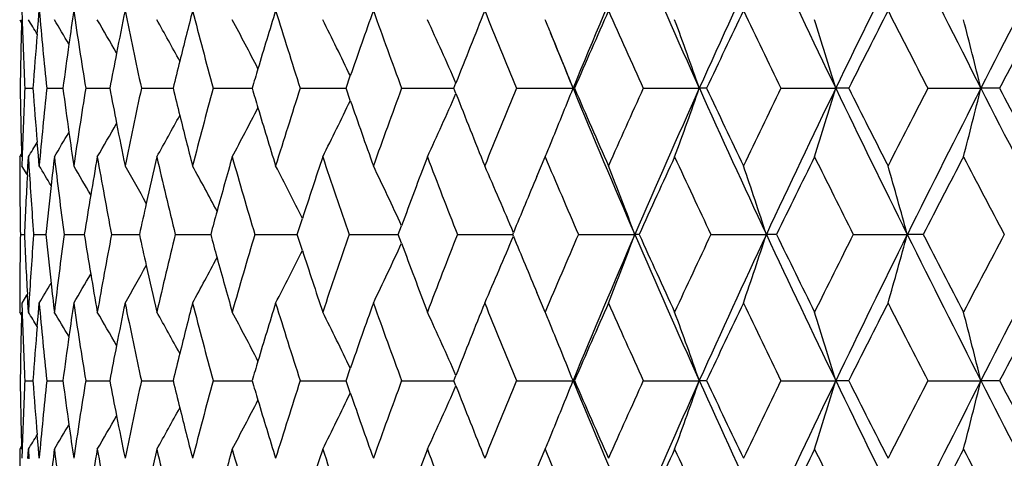
# Model space of a CAD drawing. Units: inches. Extents: x 6.8 to 14.62, y 4.71 to 13.31.
# Drawn here: x 6.8 to 7.14, y 10.3 to 10.45 of the extents above; entities that cross this region are included whole.
import ezdxf

# ---------------------------------------------------------------- set-up
doc = ezdxf.new("R2010")
doc.units = ezdxf.units.IN
doc.header["$LTSCALE"] = 1.21
doc.header["$MEASUREMENT"] = 0
doc.layers.get('0').update_dxf_attribs({"linetype": 'CONTINUOUS'})

msp = doc.modelspace()

# ---------------------------------------------------------------- linework, layer by layer
at = {"color": 7, "linetype": 'CONTINUOUS'}
for p, q in [((6.80193, 10.45489), (6.80203, 10.45166)), ((6.80766, 10.45143), (6.80796, 10.45489)), ((6.80117, 10.45173), (6.80182, 10.45068)), ((6.80725, 10.44668), (6.80766, 10.45143)), ((6.91472, 10.42789), (6.9162, 10.43216)), ((6.95224, 10.42789), (6.95296, 10.42972)), ((6.80294, 10.42789), (6.80577, 10.42789)), ((6.81057, 10.42789), (6.81611, 10.42789)), ((6.82414, 10.42789), (6.83251, 10.42789)), ((6.84351, 10.42789), (6.85454, 10.42789)), ((6.86847, 10.42789), (6.88119, 10.42789)), ((6.88119, 10.42789), (6.88203, 10.42789)), ((6.89877, 10.42789), (6.91472, 10.42789)), ((6.9162, 10.42361), (6.91472, 10.42789)), ((6.93406, 10.42789), (6.95224, 10.42789)), ((6.95296, 10.42606), (6.95224, 10.42789)), ((6.974, 10.42789), (6.9937, 10.42789)), ((6.9942, 10.42789), (6.9937, 10.42789)), ((7.01814, 10.42789), (7.03763, 10.42789)), ((7.04016, 10.42789), (7.03763, 10.42789)), ((7.06602, 10.42789), (7.0851, 10.42789)), ((7.08963, 10.42789), (7.0851, 10.42789)), ((7.11714, 10.42789), (7.1356, 10.42789)), ((7.14208, 10.42789), (7.1356, 10.42789)), ((6.80766, 10.40434), (6.80725, 10.40909)), ((6.80117, 10.40404), (6.80182, 10.40509)), ((6.80796, 10.40089), (6.80766, 10.40434)), ((6.80117, 10.40404), (6.80117, 10.40088)), ((6.80203, 10.40411), (6.80193, 10.40089)), ((6.80357, 10.39821), (6.80193, 10.40089)), ((6.804, 10.40077), (6.80419, 10.40404)), ((6.80419, 10.40404), (6.8044, 10.40066)), ((6.98112, 10.39724), (6.98399, 10.40404)), ((6.80384, 10.39776), (6.80357, 10.39821)), ((6.80383, 10.39775), (6.804, 10.40077)), ((6.89775, 10.37704), (6.89953, 10.38257)), ((6.80139, 10.37704), (6.8028, 10.37704)), ((6.80599, 10.37727), (6.80601, 10.37704)), ((6.80601, 10.37704), (6.80599, 10.37681)), ((6.80601, 10.37704), (6.81024, 10.37704)), ((6.81662, 10.37704), (6.82234, 10.37704)), ((6.82234, 10.37704), (6.82363, 10.37704)), ((6.83311, 10.37704), (6.84282, 10.37704)), ((6.85531, 10.37704), (6.86762, 10.37704)), ((6.88297, 10.37704), (6.89585, 10.37704)), ((6.89585, 10.37704), (6.89775, 10.37704)), ((6.89953, 10.37151), (6.89775, 10.37704)), ((6.91581, 10.37704), (6.9329, 10.37704)), ((6.9329, 10.37704), (6.93402, 10.38009)), ((6.93402, 10.37399), (6.9329, 10.37704)), ((6.95348, 10.37704), (6.97269, 10.37704)), ((6.97269, 10.37704), (6.97295, 10.37766)), ((6.97295, 10.37642), (6.97269, 10.37704)), ((6.99557, 10.37704), (7.0152, 10.37704)), ((7.01671, 10.37704), (7.0152, 10.37704)), ((7.04164, 10.37704), (7.06096, 10.37704)), ((7.06449, 10.37704), (7.06096, 10.37704)), ((7.09121, 10.37704), (7.11001, 10.37704)), ((7.11551, 10.37704), (7.11001, 10.37704)), ((6.80384, 10.35632), (6.80357, 10.35587)), ((6.804, 10.35331), (6.80383, 10.35633)), ((6.98398, 10.35005), (6.98112, 10.35683)), ((6.80117, 10.35319), (6.80117, 10.35004)), ((6.80357, 10.35587), (6.80193, 10.3532)), ((6.80193, 10.3532), (6.80203, 10.34998)), ((6.80419, 10.35005), (6.804, 10.35331)), ((6.8044, 10.35341), (6.80419, 10.35004)), ((6.80766, 10.34975), (6.80796, 10.3532)), ((6.80182, 10.34899), (6.80117, 10.35005)), ((6.80725, 10.34499), (6.80766, 10.34975)), ((6.91472, 10.32619), (6.9162, 10.33047)), ((6.80294, 10.32619), (6.80577, 10.32619)), ((6.81057, 10.32619), (6.81611, 10.32619)), ((6.82414, 10.32619), (6.83251, 10.32619)), ((6.84351, 10.32619), (6.85454, 10.32619)), ((6.86847, 10.32619), (6.88119, 10.32619)), ((6.88119, 10.32619), (6.88203, 10.32619)), ((6.89877, 10.32619), (6.91472, 10.32619)), ((6.9162, 10.32192), (6.91472, 10.32619)), ((6.93406, 10.32619), (6.95224, 10.32619)), ((6.95224, 10.32619), (6.95296, 10.32802)), ((6.95296, 10.32437), (6.95224, 10.32619)), ((6.974, 10.32619), (6.9937, 10.32619)), ((6.9942, 10.32619), (6.9937, 10.32619)), ((7.01814, 10.32619), (7.03763, 10.32619)), ((7.04016, 10.32619), (7.03763, 10.32619)), ((7.06602, 10.32619), (7.0851, 10.32619)), ((7.08963, 10.32619), (7.0851, 10.32619)), ((7.11714, 10.32619), (7.1356, 10.32619)), ((7.14208, 10.32619), (7.1356, 10.32619)), ((6.80766, 10.30264), (6.80725, 10.30739)), ((6.80182, 10.30339), (6.80117, 10.30234)), ((6.80117, 10.30234), (6.80117, 10.29919)), ((6.80203, 10.30241), (6.80193, 10.29919)), ((6.804, 10.29907), (6.80419, 10.30234)), ((6.80419, 10.30234), (6.8044, 10.29898)), ((6.80796, 10.29919), (6.80766, 10.30264)), ((6.98112, 10.29556), (6.98398, 10.30234))]:
    msp.add_line(p, q, dxfattribs=at)
for centre, radius, start, end in [((10.12965, 9.13219), 3.39308, 156.61864, 157.55081), ((10.4067, 11.94506), 3.69492, 203.38142, 204.24324), ((10.70624, 8.7759), 4.0234, 154.96112, 155.75774), ((11.08175, 12.35698), 4.43786, 205.03889, 205.76561), ((11.50528, 8.29444), 4.90811, 153.57429, 154.23522), ((12.04337, 12.93043), 5.50898, 206.42569, 207.01774), ((12.68554, 7.59797), 6.22979, 152.45678, 152.982936), ((8.5567, 10.61027), 1.75562, 185.07748, 185.96282), ((8.61922, 10.19037), 1.8186, 171.63644, 172.00758), ((8.63443, 10.72168), 1.83398, 188.36447, 189.21809), ((8.72971, 10.06962), 1.93073, 168.48955, 168.93606), ((8.75272, 10.84487), 1.95421, 191.51125, 192.32037), ((8.88405, 9.9328), 2.08902, 165.52731, 166.02426), ((8.91609, 10.98527), 2.12212, 194.47332, 195.22755), ((9.08901, 9.77362), 2.30191, 162.78492, 163.31058), ((9.13174, 11.14942), 2.34665, 197.2155, 197.90702), ((9.35519, 9.58391), 2.58229, 160.28809, 160.82278), ((9.41091, 11.34584), 2.64148, 199.71214, 200.33553), ((9.69932, 9.35232), 2.95013, 158.05382, 158.57994), ((9.77148, 11.58654), 3.02793, 201.94625, 202.49819), ((10.14918, 9.0615), 3.43815, 156.09187, 156.58316), ((10.24288, 11.88981), 3.54065, 203.90811, 204.38697), ((10.75298, 8.68265), 4.10254, 154.40643, 154.82384), ((10.87627, 12.28618), 4.23925, 205.59358, 205.99893), ((11.59653, 8.16523), 5.04299, 152.99764, 153.34143), ((11.76777, 12.83181), 5.23519, 207.00241, 207.33458), ((12.85954, 7.40503), 6.46738, 151.86339, 152.134322), ((8.51303, 10.40404), 1.71186, 178.40433, 179.20197), ((8.517, 10.50587), 1.71583, 181.81064, 182.60512), ((5.74866, 9.80584), 1.23747, 31.18961, 31.46284), ((5.74875, 9.81075), 1.24256, 30.59818, 31.05465), ((5.74848, 9.81901), 1.25142, 29.75808, 30.37136), ((5.74755, 9.83093), 1.26424, 28.66267, 29.40925), ((5.74262, 9.84543), 1.28458, 27.30449, 28.16321), ((5.72888, 9.86125), 1.31746, 25.68015, 26.62791), ((5.69943, 9.87713), 1.36992, 23.78894, 24.79901), ((5.65964, 9.89833), 1.43532, 22.48889, 22.67841), ((5.56166, 9.91001), 1.56419, 19.33456, 20.26284), ((5.41786, 9.92617), 1.7411, 16.74802, 17.56924), ((5.16976, 9.94076), 2.0253, 13.91729, 14.61331), ((8.54461, 10.30059), 1.74349, 175.1933, 175.81299), ((9.92393, 11.63861), 3.1705, 202.07014, 202.44958), ((5.64278, 9.89142), 1.45355, 21.65865, 22.48642), ((8.61333, 10.19119), 1.81265, 172.0074, 172.49681), ((8.72177, 10.07117), 1.92263, 168.93596, 169.30761), ((8.87425, 9.93524), 2.07893, 166.02428, 166.29219), ((9.07758, 9.77705), 2.28998, 163.3107, 163.48826), ((8.51569, 10.45182), 1.71452, 180.79967, 181.59611), ((8.5198, 10.34982), 1.71863, 177.39654, 178.18976), ((8.54778, 10.55547), 1.74667, 184.18871, 184.8073), ((8.56042, 10.24518), 1.75936, 174.03902, 174.92246), ((8.61687, 10.6651), 1.81622, 187.50486, 187.99332), ((8.63905, 10.13341), 1.83864, 170.78386, 171.63528), ((8.72554, 10.78537), 1.92648, 190.69396, 191.06488), ((8.75826, 10.00976), 1.95987, 167.6816, 168.48836), ((8.87815, 10.92154), 2.08296, 193.70926, 193.97665), ((8.92259, 9.86881), 2.12884, 164.77437, 165.5262), ((9.08153, 11.07995), 2.29412, 196.51304, 196.69029), ((9.13923, 9.70401), 2.3545, 162.09479, 162.78398), ((9.41945, 9.50684), 2.65056, 159.66612, 160.28735), ((5.69468, 10.98078), 1.37514, 335.20286, 336.20913), ((9.70786, 11.50689), 2.95934, 201.42153, 201.94599), ((9.78115, 9.26531), 3.03837, 157.50326, 158.05329), ((5.63934, 10.96576), 1.45726, 337.51446, 338.33999), ((10.14431, 11.72981), 3.40901, 202.45183, 203.37964), ((10.1591, 11.79865), 3.44899, 203.41821, 203.90794), ((10.25381, 8.96109), 3.55262, 155.61426, 156.09149), ((10.40068, 8.91339), 3.68833, 155.75623, 156.61959), ((5.5562, 10.94774), 1.57, 339.73857, 340.66344), ((10.72236, 12.0873), 4.04114, 204.24442, 205.03755), ((10.76396, 12.17837), 4.11471, 205.1773, 205.59347), ((10.88871, 8.56361), 4.25305, 154.00207, 154.40608), ((11.07599, 8.50154), 4.43148, 154.23405, 154.96181), ((5.41005, 10.93203), 1.74927, 342.43223, 343.24963), ((11.52291, 12.57), 4.92776, 205.76646, 206.42476), ((11.60869, 12.69674), 5.05664, 206.65948, 207.00234), ((11.78215, 8.01661), 5.25133, 152.66619, 152.99732), ((12.03859, 7.92776), 5.50362, 152.98209, 153.57472), ((5.15782, 10.91807), 2.03763, 345.38821, 346.08004), ((12.70479, 13.26777), 6.25146, 207.018293, 207.542624), ((12.87309, 13.45799), 6.48275, 207.866376, 208.136661), ((5.72476, 10.99654), 1.32205, 333.37393, 334.31844), ((9.36238, 11.27444), 2.58992, 199.17867, 199.71178), ((5.74706, 11.02509), 1.26479, 330.59156, 331.33786), ((8.88896, 10.92424), 2.0941, 193.97702, 194.47275), ((5.74035, 11.01152), 1.28713, 331.83811, 332.69517), ((9.09499, 11.08401), 2.30818, 196.69082, 197.21503), ((5.74899, 11.03645), 1.25083, 329.62917, 330.24278), ((8.73372, 10.78698), 1.93482, 191.06507, 191.51061), ((5.7495, 11.04456), 1.24168, 328.9458, 329.40263), ((8.62249, 10.6659), 1.8219, 187.99337, 188.3638), ((5.74934, 11.0495), 1.23666, 328.53761, 328.81104), ((5.66169, 10.95657), 1.43309, 337.32195, 337.51192), ((8.51305, 10.40405), 1.71187, 180.10598, 180.90404), ((5.74918, 9.75733), 1.23903, 30.92399, 31.29254), ((8.58141, 10.19524), 1.78047, 173.26536, 173.58871), ((8.59318, 10.61425), 1.79232, 186.73525, 187.60522), ((5.74944, 9.76406), 1.24562, 30.20881, 30.7473), ((8.67184, 10.08036), 1.87186, 170.04228, 170.45376), ((8.69087, 10.73109), 1.8912, 189.95826, 190.7899), ((5.7486, 9.77393), 1.25677, 29.24209, 29.92504), ((8.80372, 9.95211), 2.00641, 166.98271, 167.45671), ((8.83117, 10.86234), 2.03459, 193.01771, 193.79941), ((5.74602, 9.7872), 1.27298, 28.01624, 28.82161), ((8.98252, 9.80479), 2.19095, 164.12659, 164.63962), ((9.01981, 11.01391), 2.22973, 195.87365, 196.59631), ((5.73742, 9.80252), 1.29884, 26.52505, 27.4316), ((9.21671, 9.63128), 2.43593, 161.50435, 162.03613), ((9.2658, 11.19322), 2.48769, 198.49573, 199.15276), ((5.71681, 9.8185), 1.34053, 24.76726, 25.74991), ((9.5196, 9.42206), 2.75736, 159.13717, 159.66888), ((9.58329, 11.41029), 2.82552, 200.86275, 201.44986), ((5.67632, 9.83412), 1.40595, 22.74315, 23.77349), ((9.99513, 11.67982), 3.27026, 202.96158, 203.47635), ((5.60996, 9.85082), 1.50053, 20.52941, 21.5048), ((10.43238, 8.83251), 3.74865, 155.21432, 155.66806), ((10.53989, 12.0252), 3.86706, 204.78551, 205.22695), ((5.49955, 9.86752), 1.64244, 18.07269, 18.9499), ((11.14206, 8.39245), 4.53488, 153.66736, 154.04738), ((11.28699, 12.48736), 4.6966, 206.33253, 206.70066), ((5.31145, 9.88295), 1.86519, 15.36122, 16.12224), ((12.16428, 7.77152), 5.68144, 152.3962, 152.70305), ((12.37373, 13.14607), 5.91779, 207.603739, 207.899145), ((8.52665, 10.30179), 1.72549, 176.81191, 177.50053), ((8.53489, 10.50679), 1.73375, 183.5093, 184.2842), ((8.57664, 10.19577), 1.77567, 173.58851, 174.14083), ((9.90886, 9.16477), 3.17659, 157.17079, 157.55359), ((8.66489, 10.08152), 1.86482, 170.45362, 170.88182), ((8.79482, 9.95409), 1.99729, 167.45667, 167.77427), ((8.97188, 9.80771), 2.17992, 164.63969, 164.86057), ((8.51011, 10.35003), 1.70893, 179.09424, 179.89378), ((8.52517, 10.45219), 1.72401, 182.49821, 183.18739), ((8.53131, 10.2475), 1.73016, 175.71379, 176.49037), ((8.57551, 10.55815), 1.77453, 185.85797, 186.41063), ((8.58919, 10.1403), 1.78831, 172.39263, 173.26441), ((8.66388, 10.67236), 1.8638, 189.11702, 189.54544), ((8.686, 10.02384), 1.88625, 169.20775, 170.04143), ((8.79373, 10.79972), 1.99617, 192.22461, 192.54236), ((8.82675, 9.89276), 2.03005, 166.19855, 166.98187), ((8.97053, 10.94596), 2.17851, 195.13835, 195.35935), ((9.01138, 9.74257), 2.22096, 163.40088, 164.12627), ((9.25785, 9.56352), 2.4793, 160.84494, 161.50409), ((9.55905, 9.35307), 2.79956, 158.5456, 159.13805), ((9.96893, 9.08541), 3.24179, 156.51986, 157.03906), ((10.12986, 9.03036), 3.39333, 156.61791, 157.55), ((5.60452, 10.90539), 1.50637, 338.49584, 339.46743), ((10.4079, 11.84386), 3.69622, 203.381, 204.2425), ((10.43457, 11.92254), 3.75105, 204.33163, 204.78491), ((10.51578, 8.74004), 3.84049, 154.77041, 155.21483), ((10.70636, 8.6741), 4.02355, 154.96046, 155.75706), ((5.49217, 10.88907), 1.65023, 341.05088, 341.92394), ((11.08334, 12.25601), 4.4396, 205.03856, 205.76499), ((11.14394, 12.36252), 4.53697, 205.95233, 206.33202), ((11.2096, 8.30517), 4.61019, 153.29402, 153.66899), ((11.50522, 8.19272), 4.90807, 153.57371, 154.23465), ((5.30088, 10.87416), 1.87618, 343.87868, 344.63523), ((12.04559, 12.82982), 5.51146, 206.42546, 207.01724), ((12.16544, 12.98313), 5.68273, 207.29667, 207.60332), ((12.28935, 7.65225), 5.82252, 152.097116, 152.397307), ((12.68509, 7.49645), 6.22931, 152.456285, 152.982483), ((5.71159, 10.93807), 1.34631, 334.25114, 335.22956), ((9.52106, 11.33255), 2.75891, 200.33072, 200.8619), ((5.67138, 10.92212), 1.41133, 336.22727, 337.25365), ((9.90955, 11.58955), 3.17731, 202.44586, 202.82862), ((5.73365, 10.9535), 1.30307, 332.56908, 333.47267), ((9.21752, 11.12303), 2.43677, 197.96338, 198.49473), ((5.74422, 10.96787), 1.27503, 331.17846, 331.98253), ((8.98266, 10.94931), 2.19109, 195.35981, 195.87253), ((5.74931, 10.99011), 1.24578, 329.25226, 329.79067), ((8.67078, 10.67353), 1.87079, 189.54556, 189.95697), ((5.74813, 10.98044), 1.25732, 330.07464, 330.75728), ((8.80323, 10.80184), 2.0059, 192.54264, 193.01648), ((5.74894, 10.99691), 1.23931, 328.70701, 329.07546), ((8.57988, 10.55865), 1.77893, 186.41063, 186.73394), ((8.55708, 10.50857), 1.75601, 185.0763, 185.96145), ((8.61954, 10.08859), 1.81892, 171.63525, 172.00631), ((8.63485, 10.62001), 1.8344, 188.36335, 189.21677), ((8.73003, 9.96782), 1.93106, 168.4884, 168.93482), ((8.75318, 10.74324), 1.95468, 191.5102, 192.31912), ((8.88435, 9.83099), 2.08935, 165.52622, 166.02309), ((8.91662, 10.88368), 2.12266, 194.47236, 195.2264), ((9.0893, 9.67179), 2.30224, 162.78391, 163.30948), ((9.13235, 11.04788), 2.34729, 197.21464, 197.90596), ((9.35547, 9.48207), 2.5826, 160.28716, 160.82179), ((9.41164, 11.24438), 2.64224, 199.71138, 200.33457), ((9.69957, 9.25048), 2.95043, 158.05298, 158.57905), ((9.77237, 11.48517), 3.02888, 201.94558, 202.49735), ((10.14939, 8.95967), 3.4384, 156.09112, 156.58236), ((10.24401, 11.78858), 3.54187, 203.90755, 204.38624), ((10.75308, 8.58086), 4.10268, 154.40577, 154.82316), ((10.87776, 12.18516), 4.24088, 205.59313, 205.99832), ((11.59643, 8.06354), 5.0429, 152.99707, 153.34087), ((11.76983, 12.73113), 5.23748, 207.00206, 207.33408), ((12.859, 7.30357), 6.46679, 151.862922, 152.133873), ((8.51338, 10.3023), 1.7122, 178.40272, 179.20054), ((8.51736, 10.40416), 1.71619, 181.80904, 182.60372), ((5.6989, 9.67368), 1.29581, 31.20284, 31.4642), ((5.72918, 9.69715), 1.26547, 30.61119, 31.05982), ((5.76846, 9.72867), 1.22845, 29.76075, 30.38593), ((5.77598, 9.74484), 1.23181, 28.66042, 29.42709), ((5.76911, 9.75752), 1.25472, 27.30025, 28.17983), ((5.75976, 9.77459), 1.28312, 25.67287, 26.64642), ((5.73269, 9.79034), 1.33348, 23.77961, 24.81771), ((5.53893, 9.74612), 1.56617, 22.50721, 22.6814), ((5.60755, 9.8247), 1.51547, 19.32455, 20.28299), ((5.47699, 9.84257), 1.67926, 16.73825, 17.58999), ((5.24793, 9.85875), 1.94469, 13.90834, 14.63344), ((8.54494, 10.19883), 1.74382, 175.19204, 175.81158), ((5.66623, 9.79915), 1.42827, 21.65453, 22.49674), ((8.61365, 10.08941), 1.81298, 172.00613, 172.49544), ((8.72208, 9.96937), 1.92296, 168.93473, 169.3063), ((8.87456, 9.83343), 2.07926, 166.0231, 166.29096), ((9.07788, 9.67522), 2.29031, 163.3096, 163.48714), ((8.51367, 10.35009), 1.7125, 180.79953, 181.59721), ((8.51777, 10.24822), 1.7166, 177.39638, 178.19087), ((8.54572, 10.45362), 1.74461, 184.18856, 184.80798), ((8.55835, 10.14369), 1.75728, 174.03887, 174.92338), ((8.61474, 10.56313), 1.81408, 187.50471, 187.99376), ((8.6369, 10.03206), 1.83647, 170.78371, 171.63617), ((8.7233, 10.68325), 1.92421, 190.69382, 191.06515), ((8.75599, 9.90856), 1.95755, 167.68147, 168.4892), ((8.87576, 10.81926), 2.0805, 193.70912, 193.97679), ((8.92016, 9.76777), 2.12632, 164.77425, 165.527), ((9.07893, 10.97748), 2.29141, 196.51291, 196.69033), ((9.13658, 9.60317), 2.35172, 162.09469, 162.78471), ((9.41651, 9.40624), 2.64743, 159.66604, 160.28801), ((9.77783, 9.16499), 3.03478, 157.50318, 158.05388), ((5.63986, 10.86386), 1.4567, 337.51419, 338.33999), ((10.14061, 11.62657), 3.405, 202.45159, 203.3805), ((10.15537, 11.69534), 3.44493, 203.4181, 203.90841), ((10.25, 8.86113), 3.54843, 155.6142, 156.09201), ((10.39668, 8.81348), 3.68395, 155.75606, 156.62044), ((5.5745, 10.83952), 1.55057, 339.73021, 340.66711), ((10.71802, 11.98364), 4.03638, 204.24421, 205.03827), ((10.75956, 12.07461), 4.10986, 205.1772, 205.59386), ((10.8842, 8.46411), 4.24804, 154.00203, 154.40653), ((11.07127, 8.40212), 4.42624, 154.23391, 154.96253), ((5.45125, 10.81775), 1.70619, 342.41729, 343.25572), ((11.51767, 12.46577), 4.92194, 205.76628, 206.42536), ((11.60335, 12.59235), 5.05066, 206.6594, 207.00266), ((11.77666, 7.91775), 5.24516, 152.66616, 152.9977), ((12.03279, 7.82901), 5.49713, 152.98199, 153.57531), ((5.23963, 10.7958), 1.95327, 345.36653, 346.08857), ((12.6982, 13.1627), 6.24406, 207.018139, 207.543094), ((12.86629, 13.3527), 6.47506, 207.8663, 208.136905), ((5.68594, 10.88299), 1.3847, 335.20777, 336.2076), ((9.70462, 11.40392), 2.95586, 201.42143, 201.94654), ((5.71831, 10.92122), 1.31194, 331.8535, 332.69486), ((9.09239, 10.98154), 2.30546, 196.69086, 197.21572), ((5.70787, 10.90303), 1.34082, 333.3845, 334.31629), ((9.3595, 11.17174), 2.58688, 199.17864, 199.7124), ((5.72791, 10.93372), 1.28654, 330.6094, 331.34357), ((8.88657, 10.82196), 2.09164, 193.97716, 194.47351), ((5.72534, 10.94801), 1.27794, 329.65223, 330.25328), ((8.73149, 10.68486), 1.93255, 191.06535, 191.51143), ((5.79255, 10.91665), 1.19128, 328.95736, 329.43395), ((8.62037, 10.56392), 1.81976, 187.99381, 188.36466), ((5.86203, 10.87873), 1.10449, 328.54283, 328.84927), ((5.65752, 10.85662), 1.43761, 337.32182, 337.51171), ((8.57932, 10.09381), 1.77837, 173.26601, 173.58942), ((8.58651, 10.51176), 1.78561, 186.73505, 187.60815), ((8.66965, 9.97906), 1.86964, 170.04291, 170.45457), ((8.68231, 10.62787), 1.8825, 189.95787, 190.79321), ((8.8014, 9.85096), 2.00402, 166.9833, 167.45758), ((8.82059, 10.75817), 2.02372, 193.01717, 193.80293), ((8.98001, 9.70382), 2.18835, 164.12715, 164.64051), ((9.00392, 10.90766), 2.2132, 195.87273, 196.60066), ((9.21397, 9.53052), 2.43303, 161.50486, 162.03702), ((9.24908, 11.08589), 2.47004, 198.49494, 199.15656), ((9.51653, 9.32155), 2.75407, 159.13763, 159.66975), ((9.56053, 11.29987), 2.80114, 200.86179, 201.45391), ((9.95122, 11.55941), 3.22253, 202.95985, 203.48216), ((10.42834, 8.7327), 3.74419, 155.21468, 155.66878), ((10.46022, 11.88653), 3.77923, 204.78298, 205.23461), ((11.13723, 8.29316), 4.5295, 153.66766, 154.04799), ((11.22126, 12.353), 4.6232, 206.33117, 206.70509), ((12.15832, 7.67296), 5.67471, 152.39646, 152.70355), ((12.26226, 12.98591), 5.79192, 207.602162, 207.903939), ((8.51011, 10.30236), 1.70893, 180.10622, 180.90576)]:
    msp.add_arc(centre, radius, start, end, dxfattribs=at)

doc.saveas('drawing.dxf')
